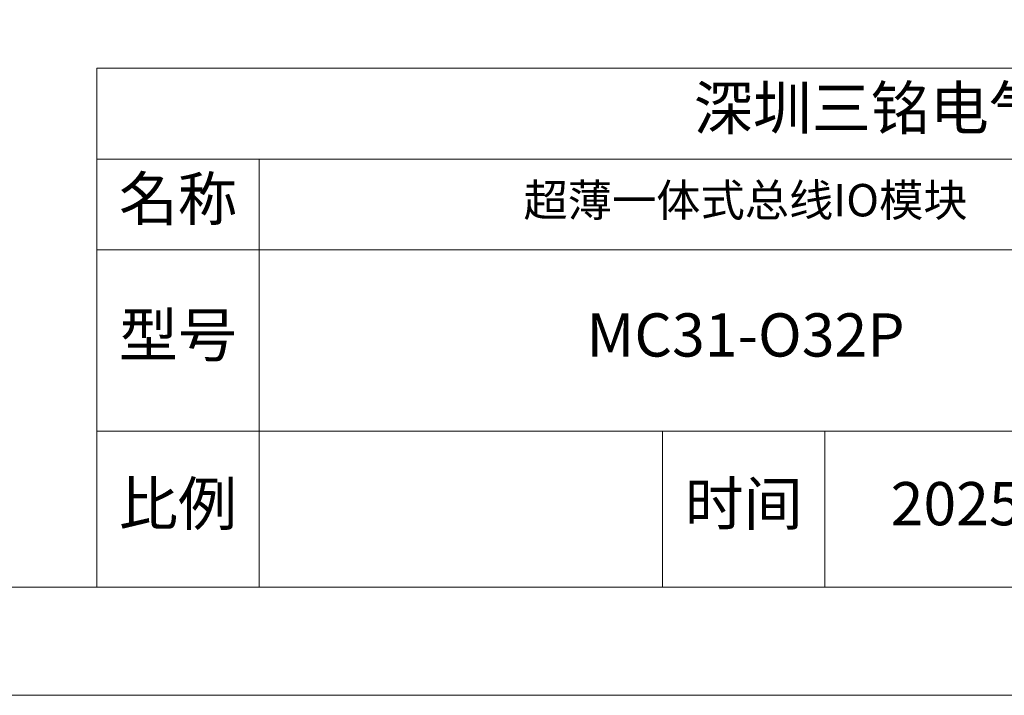
# Model space of a CAD drawing. Units: millimetres. Extents: x 1542 to 2913, y 3840 to 4369.
# Drawn here: x 2503 to 2708, y 3841 to 3981 of the extents above; entities that cross this region are included whole.
import ezdxf

# ---------------------------------------------------------------- set-up
doc = ezdxf.new("R2010")
doc.units = ezdxf.units.MM
doc.layers.get('0').update_dxf_attribs({"lineweight": 18})
doc.layers.add('DIM', color=3, linetype='Continuous', lineweight=13)

# ---------------------------------------------------------------- blocks, each defined once
blk = doc.blocks.new('*T3')
at = {"layer": 'DIM', "color": 0, "linetype": 'ByBlock', "lineweight": -2}
for p, q in [((0, 0), (371.25, 0)), ((0, 0), (0, -108.06)), ((371.25, 0), (371.25, -108.06)), ((0, -18.9), (371.25, -18.9)), ((33.75, -18.9), (33.75, -108.06)), ((236.25, -18.9), (236.25, -108.06)), ((270, -18.9), (270, -75.6)), ((0, -37.8), (371.25, -37.8)), ((236.25, -56.7), (371.25, -56.7)), ((0, -75.6), (371.25, -75.6)), ((117.75, -75.6), (117.75, -108.06)), ((151.5, -75.6), (151.5, -108.06)), ((0, -108.06), (371.25, -108.06))]:
    blk.add_line(p, q, dxfattribs=at)
at = {"layer": 'DIM', "color": 0, "attachment_point": 5}
for s, insert, char_height, width in [('深圳三铭电气有限公司', (185.62, -9.45), 9, 368.25), ('名称', (16.88, -28.35), 9, 30.75), ('制图', (253.12, -28.35), 9, 30.75), ('超薄一体式总线IO模块', (135, -28.35), 6.75, 199.5), ('审核', (253.12, -47.25), 9, 30.75), ('型号', (16.88, -56.7), 9, 30.75), ('MC31-O32P', (135, -56.7), 9, 199.5), ('比例', (16.88, -91.83), 9, 30.75), ('时间', (134.62, -91.83), 9, 30.75), ('2025/3/21', (193.87, -91.83), 9, 81.75)]:
    blk.add_mtext(s, dxfattribs=dict(at, insert=insert, char_height=char_height, width=width))

msp = doc.modelspace()

# ---------------------------------------------------------------- linework, layer by layer
for points in [[(2245.035, 4313.165), (2913.285, 4313.165), (2913.285, 3840.665), (2245.035, 3840.665)], [(2267.535, 4290.665), (2890.785, 4290.665), (2890.785, 3863.165), (2267.535, 3863.165)]]:
    msp.add_lwpolyline(points, close=True)

# ---------------------------------------------------------------- block references
msp.add_blockref('*T3', (2519.535, 3971.23))

doc.saveas('drawing.dxf')
